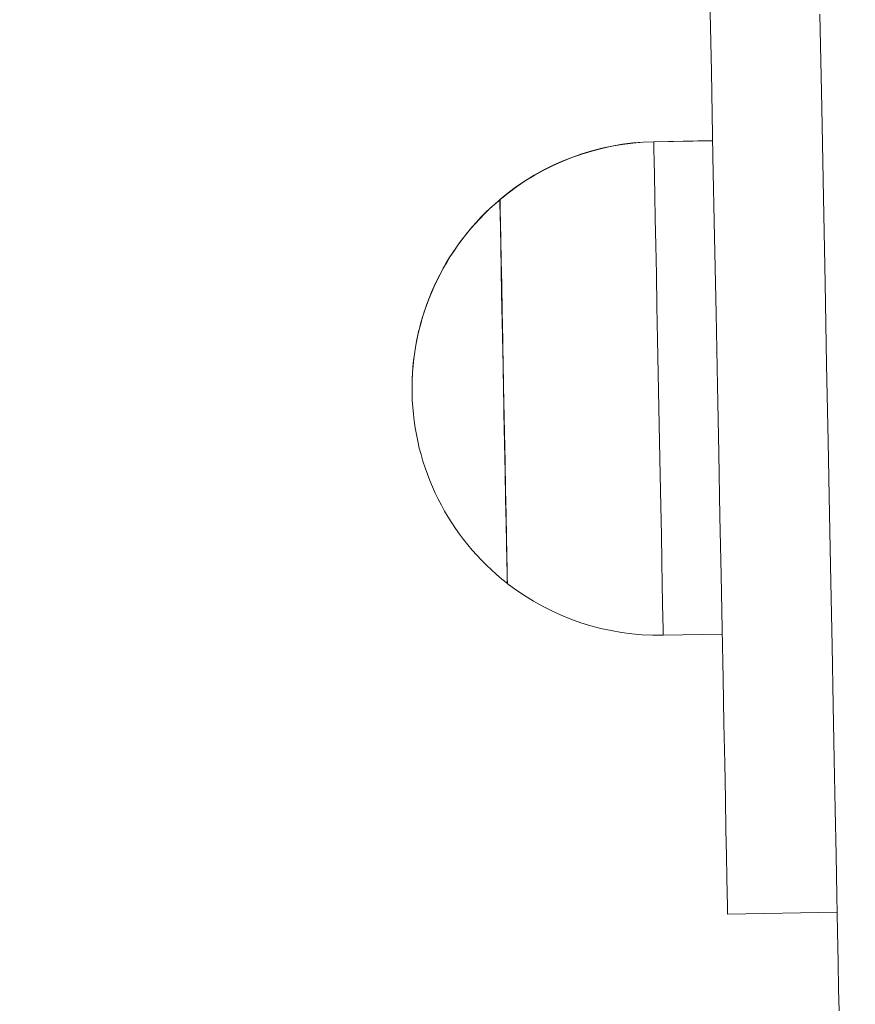
# Model space of a CAD drawing. Units: millimetres. Extents: x 4339 to 22284, y 3609 to 14867.
# Drawn here: x 7279 to 7340, y 7268 to 7340 of the extents above; entities that cross this region are included whole.
import ezdxf

# ---------------------------------------------------------------- set-up
doc = ezdxf.new("R2010")
doc.units = ezdxf.units.MM
doc.header["$LTSCALE"] = 50
doc.header["$PDSIZE"] = -1
doc.styles.get("Standard").update_dxf_attribs({"font": 'isocpeur.ttf'})
doc.dimstyles.new('Мой стиль', dxfattribs={"dimtxt": 250, "dimasz": 220, "dimexe": 30, "dimexo": 30, "dimgap": 30, "dimtad": 0, "dimdec": 0, "dimrnd": 50, "dimtxsty": 'Standard', "dimcen": 2.5, "dimadec": 0, "dimazin": 0, "dimtfac": 1, "dimtdec": 0, "dimtmove": 1, "dimatfit": 3, "dimfxl": 0, "dimarcsym": 0})

# ---------------------------------------------------------------- blocks, each defined once
blk = doc.blocks.new('*D9')
at = {"color": 0, "lineweight": -2}
for p, q in [((5151.736, 10056.622), (5151.736, 14175.298)), ((16945.828, 6061.563), (16945.828, 14175.298)), ((5371.736, 14145.298), (10656.282, 14145.298)), ((16725.828, 14145.298), (11441.282, 14145.298))]:
    blk.add_line(p, q, dxfattribs=at)
at = {"color": 0}
for points in [[(5371.736, 14181.965), (5371.736, 14108.631), (5151.736, 14145.298)], [(16725.828, 14181.965), (16725.828, 14108.631), (16945.828, 14145.298)]]:
    blk.add_solid(points, dxfattribs=at)
at = {"layer": 'Defpoints', "color": 0}
for p in [(16945.828, 14145.298), (5151.736, 10026.622), (16945.828, 6031.563)]:
    blk.add_point(p, dxfattribs=at)
at = {"color": 0, "lineweight": 5, "insert": (11048.782, 14145.298), "char_height": 250, "attachment_point": 5}
blk.add_mtext('11800', dxfattribs=at)
blk = doc.blocks.new('*D10')
at = {"color": 0, "lineweight": -2}
for p, q in [((4339.421, 8504.999), (4339.421, 14733.108)), ((18214.831, 4954.038), (18214.831, 14733.108)), ((4559.421, 14703.108), (10859.626, 14703.108)), ((17994.831, 14703.108), (11694.626, 14703.108))]:
    blk.add_line(p, q, dxfattribs=at)
at = {"color": 0}
for points in [[(4559.421, 14739.775), (4559.421, 14666.441), (4339.421, 14703.108)], [(17994.831, 14739.775), (17994.831, 14666.441), (18214.831, 14703.108)]]:
    blk.add_solid(points, dxfattribs=at)
at = {"layer": 'Defpoints', "color": 0}
for p in [(18214.831, 14703.108), (4339.421, 8474.999), (18214.831, 4924.038)]:
    blk.add_point(p, dxfattribs=at)
at = {"color": 0, "lineweight": 5, "insert": (11277.126, 14703.108), "char_height": 250, "attachment_point": 5}
blk.add_mtext('13900', dxfattribs=at)

msp = doc.modelspace()

# ---------------------------------------------------------------- linework, layer by layer
at = {"color": 7, "linetype": 'Continuous', "lineweight": 15}
for p, q in [((7329.602, 7330.807), (7325.303, 7330.725)), ((7329.601, 7330.821), (7325.304, 7330.738)), ((7314.069, 7326.521), (7314.069, 7326.508)), ((7314.083, 7326.521), (7314.083, 7326.519)), ((7325.997, 7294.731), (7330.296, 7294.814)), ((7330.69, 7274.37), (7338.688, 7274.524))]:
    msp.add_line(p, q, dxfattribs=at)
at = {"color": 8, "linetype": 'Continuous', "lineweight": 15}
msp.add_line((7325.304, 7330.738), (7325.304, 7330.725), dxfattribs=at)
at = {"color": 7, "linetype": 'Continuous', "lineweight": 15, "flags": 128}
for points in [[(7329.379, 7342.345), (7329.505, 7335.845), (7329.624, 7329.65), (7329.737, 7323.765), (7329.845, 7318.193), (7329.946, 7312.94), (7330.041, 7308.008), (7330.13, 7303.402), (7330.213, 7299.125), (7330.289, 7295.18), (7330.358, 7291.57), (7330.421, 7288.298), (7330.478, 7285.366), (7330.528, 7282.777), (7330.571, 7280.532), (7330.608, 7278.633), (7330.638, 7277.082), (7330.661, 7275.879), (7330.678, 7275.026), (7330.687, 7274.523), (7330.69, 7274.37)], [(7338.827, 7267.335), (7338.797, 7268.914), (7338.76, 7270.842), (7338.716, 7273.117), (7338.665, 7275.738), (7338.608, 7278.703), (7338.544, 7282.009), (7338.474, 7285.654), (7338.397, 7289.636), (7338.314, 7293.951), (7338.224, 7298.597), (7338.128, 7303.57), (7338.026, 7308.866), (7337.918, 7314.481), (7337.804, 7320.412), (7337.683, 7326.654), (7337.557, 7333.202), (7337.425, 7340.052)], [(7314.069, 7326.507), (7314.069, 7326.472), (7314.076, 7326.134), (7314.089, 7325.442)], [(7314.082, 7326.508), (7314.082, 7326.506), (7314.086, 7326.294), (7314.097, 7325.726)], [(7314.097, 7325.726), (7314.115, 7324.815), (7314.139, 7323.585), (7314.168, 7322.068), (7314.202, 7320.304), (7314.24, 7318.338), (7314.28, 7316.221), (7314.323, 7314.008), (7314.366, 7311.756), (7314.41, 7309.524), (7314.451, 7307.369), (7314.49, 7305.347), (7314.525, 7303.511), (7314.556, 7301.908), (7314.582, 7300.579), (7314.602, 7299.559), (7314.615, 7298.875), (7314.621, 7298.544), (7314.622, 7298.513)], [(7314.089, 7325.442), (7314.109, 7324.415), (7314.135, 7323.08), (7314.166, 7321.471), (7314.201, 7319.63), (7314.24, 7317.605), (7314.282, 7315.448), (7314.325, 7313.214), (7314.368, 7310.963), (7314.411, 7308.751), (7314.451, 7306.637), (7314.489, 7304.675), (7314.523, 7302.916), (7314.552, 7301.405), (7314.576, 7300.182), (7314.593, 7299.278), (7314.604, 7298.717), (7314.608, 7298.513), (7314.608, 7298.512)]]:
    msp.add_lwpolyline(points, dxfattribs=at)
at = {"color": 8, "linetype": 'Continuous', "lineweight": 15, "flags": 128}
for points in [[(7325.303, 7330.725), (7325.305, 7330.609), (7325.314, 7330.151), (7325.329, 7329.355)], [(7325.329, 7329.355), (7325.351, 7328.234), (7325.378, 7326.812), (7325.411, 7325.116), (7325.448, 7323.179), (7325.49, 7321.038), (7325.534, 7318.735), (7325.581, 7316.316), (7325.629, 7313.827), (7325.677, 7311.316), (7325.725, 7308.833), (7325.771, 7306.425), (7325.815, 7304.141), (7325.856, 7302.023), (7325.893, 7300.114), (7325.925, 7298.45), (7325.952, 7297.064), (7325.973, 7295.983), (7325.987, 7295.228), (7325.995, 7294.814), (7325.997, 7294.731)]]:
    msp.add_lwpolyline(points, dxfattribs=at)
at = {"color": 7, "linetype": 'Continuous', "lineweight": 15}
for centre, radius, start, end in [((7325.65, 7312.742), 18, 91.10419, 130.04663), ((7325.65, 7312.728), 18, 91.10419, 130.04663), ((7325.65, 7312.728), 17.991, 130.01267, 232.1957), ((7325.65, 7312.742), 17.991, 130.01267, 178.07335), ((7325.65, 7312.728), 18, 232.16174, 271.10419)]:
    msp.add_arc(centre, radius, start, end, dxfattribs=at)

# ---------------------------------------------------------------- dimensions: what is measured, and where the dimension line sits
at = {"lineweight": 5}
for base, p1, p2, picture, middle in [((18214.831, 14703.108), (4339.421, 8474.999), (18214.831, 4924.038), '*D10', (11277.126, 14703.108)), ((16945.828, 14145.298), (5151.736, 10026.622), (16945.828, 6031.563), '*D9', (11048.782, 14145.298))]:
    dim = msp.add_linear_dim(base=base, p1=p1, p2=p2, dimstyle='Мой стиль', dxfattribs=at)
    dim.commit()
    dim.dimension.update_dxf_attribs({"geometry": picture, "text_midpoint": middle})

doc.saveas('drawing.dxf')
